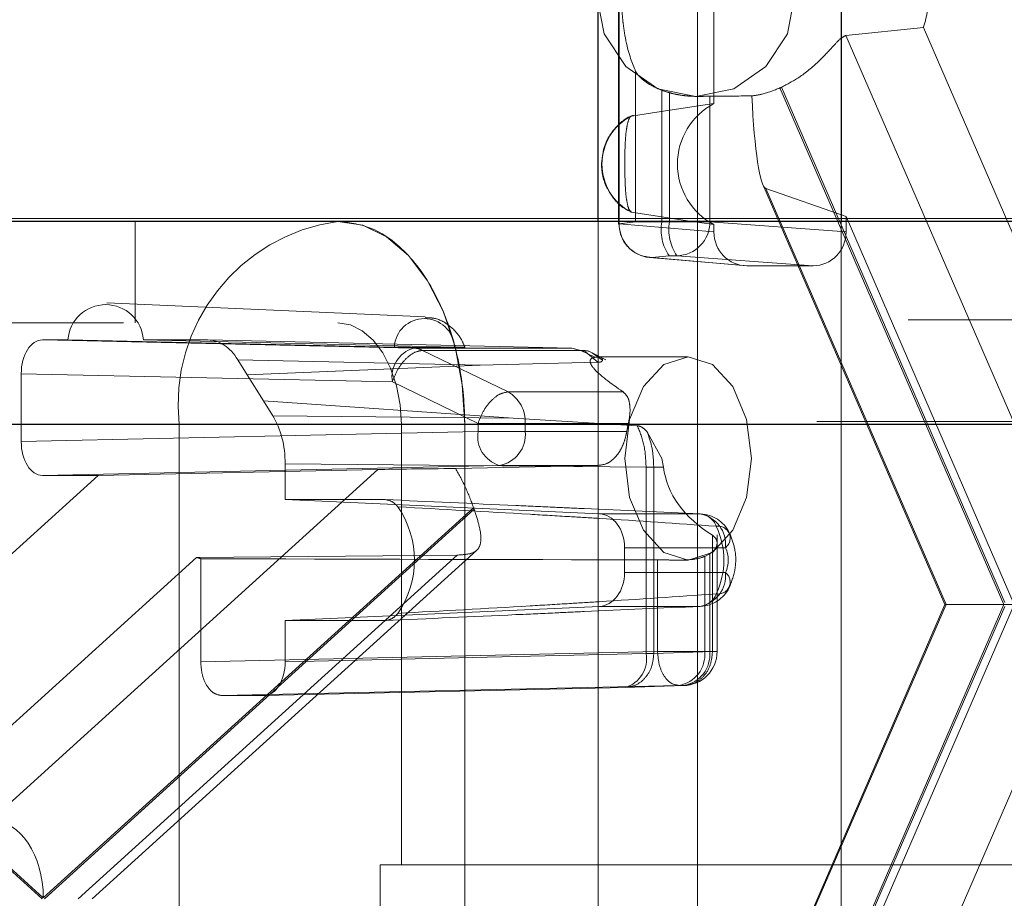
# Paper-space layout 'Sheet2' of a CAD drawing. Units: inches. Extents: x 0.1 to 16.8, y 0.1 to 10.9.
# Drawn here: x 5.4 to 5.4, y 4 to 4 of the extents above; entities that cross this region are included whole.
import ezdxf

# ---------------------------------------------------------------- set-up
doc = ezdxf.new("R2010")
doc.units = ezdxf.units.IN
doc.header["$MEASUREMENT"] = 0
doc.linetypes.add('HIDDEN', pattern=[0.07500000000000001, 0.05, -0.025])

psp = doc.layouts.new('Sheet2')

# ---------------------------------------------------------------- linework, layer by layer
at = {"color": 7, "linetype": 'Continuous', "lineweight": 25}
for p, q in [((5.422800070497225, 4.039698299304295), (5.422800070497225, 4.052312739708233)), ((5.43456135355199, 4.052312739708233), (5.43456135355199, 4.039698299304295)), ((5.999799584030745, 4.039698299304296), (5.350868386846102, 4.039698299304294)), ((5.993662427718493, 4.029855779619256), (5.344731230533849, 4.029855779619254))]:
    psp.add_line(p, q, dxfattribs=at)
at = {"color": 7, "linetype": 'HIDDEN', "lineweight": 18}
for p, q in [((5.427601550315218, 3.989976781702984), (5.427601550315218, 4.052312739708233)), ((5.423781221928329, 4.039584970528414), (5.423781221928329, 4.050256846216358)), ((5.423798540360729, 4.039584970528414), (5.423798540360729, 4.050249166503647)), ((5.423815114376462, 4.039584970528414), (5.423815114376462, 4.050251257497305)), ((5.428401796951549, 4.050415219898475), (5.428401796951555, 4.045400103733734)), ((5.438546921430819, 4.049080599711601), (5.434794078145565, 4.048703082035864)), ((5.446807469587186, 4.030030705244631), (5.438546921430819, 4.049080599711601)), ((5.434794078145565, 4.048703082035864), (5.443197707910043, 4.029323222839786)), ((5.424611678251601, 4.046956086672572), (5.424611678251601, 4.039676401833929)), ((5.431673649072429, 4.04619212598988), (5.442490822749626, 4.021246321779214)), ((5.425875059196912, 4.046052076774409), (5.425875059196912, 4.039676401833929)), ((5.426253138575338, 4.045927855220475), (5.426253138575338, 4.039676401833929)), ((5.427670956990753, 4.045751059918207), (5.427524955943837, 4.045751059918207)), ((5.428206830665332, 4.045762334990552), (5.428206830665332, 4.039676401833928)), ((5.442446783128264, 4.021144760705609), (5.431600098364585, 4.046158621305804)), ((5.439590210586883, 4.021144760705609), (5.430771215363704, 4.041482506473337)), ((5.439651306095507, 4.021144760705609), (5.430913666099374, 4.041294890777597)), ((5.430913666099374, 4.041294890777597), (5.434803770042206, 4.03994090278076)), ((5.471054428726201, 4.039845548107181), (4.698570693773815, 4.039845548107181)), ((5.400363606524746, 4.034777039461774), (5.400363606524746, 4.039698299304294)), ((5.422800070497225, 3.989976781702984), (5.422800070497225, 4.039698299304295)), ((5.423781221928329, 4.039584970528414), (5.423798540360729, 4.039584970528414)), ((5.423815114376462, 4.039584970528414), (5.423781221928329, 4.039584970528414)), ((5.424611678251601, 4.039676401833929), (5.423798540360729, 4.039584970528414)), ((5.428401796951549, 4.039189130284277), (5.423815114376462, 4.039584970528414)), ((5.424611678251601, 4.039676401833929), (5.425875059196912, 4.039676401833929)), ((5.425875059196912, 4.039676401833929), (5.426253138575338, 4.039676401833929)), ((5.426253138575338, 4.039676401833929), (5.428206830665332, 4.039676401833928)), ((5.428206830665332, 4.039676401833928), (5.434803770042206, 4.039189130284277)), ((5.428401796951555, 4.039540336312653), (5.428401796951549, 4.039189130284277)), ((5.43456135355199, 4.039698299304295), (5.43456135355199, 3.989976781702984)), ((5.434803770042206, 4.039189130284277), (5.434803770042206, 4.03994090278076)), ((5.434803770042206, 4.03994090278076), (5.442954284315915, 4.021144760705609)), ((5.425415363886247, 4.037944800424811), (5.425280594512557, 4.037950625630454)), ((5.429867742353711, 4.037554745232888), (5.425280594512557, 4.037950625630454)), ((5.426228501777121, 4.038036231730326), (5.425415363886247, 4.037944800424811)), ((5.430002046461335, 4.037548960180675), (5.425415363886247, 4.037944800424811)), ((5.426606581155546, 4.038036231730326), (5.426228501777121, 4.038036231730326)), ((5.426606581155546, 4.038036231730326), (5.433203520532419, 4.037548960180675)), ((5.430002046461335, 4.037548960180675), (5.433203520532419, 4.037548960180675)), ((5.398999754690355, 4.035760018682061), (5.414422212256253, 4.035070870199299)), ((5.537806252672717, 4.034924288264661), (4.573361812814166, 4.034924288264661)), ((5.999799584030745, 4.034777039461776), (5.350868386846102, 4.034777039461774)), ((5.395874044016176, 4.033956829488021), (5.397115892681001, 4.033956829488021)), ((5.413850163604673, 4.033560989243885), (5.395874044016176, 4.033956829488021)), ((5.41292361392267, 4.033612226548193), (5.397115892681001, 4.033956829488021)), ((5.400769663236444, 4.033956829488021), (5.403896764102099, 4.033956829488021)), ((5.400769663236444, 4.033956829488021), (5.415830802620833, 4.033612226548193)), ((5.403896764102099, 4.033956829488021), (5.421523827104822, 4.033560989243885)), ((5.421523827104822, 4.033560989243885), (5.413850163604673, 4.033560989243885)), ((5.41843950831019, 4.031441566433891), (5.414287378489115, 4.033452283094509)), ((5.42195973817917, 4.033452283094509), (5.414287378489115, 4.033452283094509)), ((5.421523827104822, 4.033560989243885), (5.42195973817917, 4.033452283094509)), ((5.422189645077967, 4.033384187813327), (5.421523827104822, 4.033560989243885)), ((5.42195973817917, 4.033452283094509), (5.422639753477204, 4.03311839340186)), ((5.422778917835621, 4.032873093154029), (5.422189645077967, 4.033384187813327)), ((5.42253548381926, 4.033316354458326), (5.423162598281787, 4.032992781448637)), ((5.405343085402002, 4.032996040085929), (5.405795056884211, 4.0322711867525)), ((5.405343085402002, 4.032996040085929), (5.417083306818454, 4.032732397066614)), ((5.417083306818454, 4.032732397066614), (5.422778917835621, 4.032873093154029)), ((5.423005905746329, 4.032974119090764), (5.422566137643463, 4.033286359975169)), ((5.422777532555104, 4.033136619514267), (5.427154408603591, 4.033136619514267)), ((5.417083306818454, 4.032732397066614), (5.405795056884211, 4.0322711867525)), ((5.394851340417238, 4.029035319801597), (5.394851340417238, 4.032316659384418)), ((5.412827460005737, 4.031920819140281), (5.394851340417238, 4.032316659384418)), ((5.405795056884211, 4.0322711867525), (5.406586025354253, 4.031002663948039)), ((5.412827460005737, 4.031920819140281), (5.416979589826811, 4.029910102479663)), ((5.424001506573448, 4.031441566433891), (5.41843950831019, 4.031441566433891)), ((5.406586025354253, 4.031002663948039), (5.40703799683646, 4.030277810614611)), ((5.406586025354253, 4.031002663948039), (5.418681920427082, 4.030168606100385)), ((5.535596330702919, 4.030003028422141), (4.571151890844368, 4.030003028422141)), ((5.582741332725266, 4.030003028422141), (4.618296892866715, 4.030003028422141)), ((5.584951254695063, 4.030003028422141), (4.620506814836513, 4.030003028422141)), ((5.533386408733121, 4.030003028422141), (4.698570693773816, 4.030003028422141)), ((5.418681920427082, 4.030168606100385), (5.40703799683646, 4.030277810614611)), ((5.424692499282929, 4.029804169681042), (5.418681920427082, 4.030168606100385)), ((5.343173550515848, 4.029855779619254), (5.402499394867616, 4.029855779619254)), ((5.996731005874619, 4.029855779619256), (5.347799808689976, 4.029855779619254)), ((5.394851340417238, 4.029035319801597), (5.416979589826811, 4.029522591351249)), ((5.402499394867616, 4.029855779619254), (5.41633138751012, 4.029855779619254)), ((5.402499394867616, 4.029855779619254), (5.402499394867616, 3.983924021089071)), ((6.062194006538637, 4.029855779619256), (5.413262809353994, 4.029855779619254)), ((5.413262809353994, 4.008530320301669), (5.413262809353994, 4.029855779619254)), ((6.065262584694763, 4.029855779619256), (5.41633138751012, 4.029855779619254)), ((5.41633138751012, 3.983924021089071), (5.41633138751012, 4.029855779619254)), ((5.416979589826811, 4.029910102479663), (5.416979589826811, 4.029522591351249)), ((5.416979589826811, 4.029910102479663), (5.419262383912272, 4.029910102479663)), ((5.416979589826811, 4.029522591351249), (5.419262383912272, 4.029522591351249)), ((5.419262383912272, 4.029910102479663), (5.419262383912272, 4.029522591351249)), ((5.42426070029016, 4.029910102479664), (5.419262383912272, 4.029910102479663)), ((5.419262383912272, 4.029522591351249), (5.424183243793427, 4.029522591351248)), ((5.425192494466709, 4.029468160956916), (5.425872924308513, 4.028215359671748)), ((5.425872924308513, 4.028215359671748), (5.425960817913414, 4.027792206414668)), ((5.412129594575244, 4.027682485516658), (5.39340080070944, 4.010705349300657)), ((5.395874044016176, 4.027395149697995), (5.418002293425746, 4.027882421247646)), ((5.398579008468811, 4.027395149697995), (5.412129594575244, 4.027682485516658)), ((5.407637082734429, 4.027958259809497), (5.407637082734411, 4.02622398353977)), ((5.425119561765289, 4.027794297411842), (5.407637082734429, 4.027958259809497)), ((5.422819945636832, 4.027882421247645), (5.415894652749112, 4.027727620602523)), ((5.418002293425746, 4.027882421247646), (5.422819945636874, 4.027882421247646)), ((5.425119561765289, 4.018768430386942), (5.425119561765289, 4.027794297408326)), ((5.42548900010897, 4.02779220643184), (5.425119562515103, 4.027794297404809)), ((5.425960817913414, 4.027792206414668), (5.425489002490512, 4.027792206414668)), ((5.425489002490512, 4.027792206420393), (5.425489002490512, 4.018768430450804)), ((5.380531309021985, 4.011035406828825), (5.398579008468811, 4.027395149697995)), ((5.398579008468811, 4.027395149697995), (5.395874044016176, 4.027395149697995)), ((5.412463306330065, 4.02622398353977), (5.407637082734411, 4.02622398353977)), ((5.422856641025346, 4.025534567609356), (5.407637082734411, 4.02622398353977)), ((5.375053856634059, 4.025757994260281), (5.39586871238548, 4.006889900354163)), ((5.395920981682491, 4.006937281033432), (5.375079167554387, 4.025829811966107)), ((5.416762795810592, 4.025829811966107), (5.395920981682491, 4.006937281033432)), ((5.3959732509795, 4.006889900354163), (5.416788106730921, 4.025757994260281)), ((5.427725578023151, 4.025534567609356), (5.422856641025346, 4.025534567609356)), ((5.428330361370096, 4.018859861692456), (5.428330361370096, 4.024499126583593)), ((5.428556262696731, 4.02451149416597), (5.428556262696731, 4.018859861692456)), ((5.416910785105029, 4.023766098925682), (5.398293343372632, 4.006889900354163)), ((5.42407712511585, 4.023895146961359), (5.428963293092346, 4.023895146961359)), ((5.42407712511585, 4.022693052697098), (5.42407712511585, 4.023895146961359)), ((5.40334815068829, 4.023427232922066), (5.385104538290188, 4.006889900354163)), ((5.397609917954846, 4.006889900354163), (5.415974550240202, 4.023536934119351)), ((5.415974550240202, 4.023536934119351), (5.40334815068829, 4.023427232922066)), ((5.403545645192929, 4.018372590142805), (5.403545645192929, 4.02336293202813)), ((5.425673894602501, 4.023305374901573), (5.425673894602501, 4.018859861692456)), ((5.427154408603591, 4.023294099829228), (5.426620613353922, 4.023294099829228)), ((5.428198315470933, 4.02359511668543), (5.427956688687962, 4.023470895131496)), ((5.427956688687962, 4.023470895131496), (5.427956688687962, 4.018859861692456)), ((5.428198315470933, 4.018859861692456), (5.428198315470932, 4.02359511668543)), ((5.428963293092346, 4.022693052697115), (5.42407712511585, 4.022693052697098)), ((5.407637082734411, 4.020364216118686), (5.422856641025346, 4.0210536320491)), ((5.422856641025346, 4.0210536320491), (5.427725578023151, 4.0210536320491)), ((5.430771215363704, 4.00080701493788), (5.439590210586883, 4.021144760705609)), ((5.430913666099374, 4.00099463063362), (5.439651306095507, 4.021144760705609)), ((5.431600098364585, 3.996130900105413), (5.442446783128264, 4.021144760705609)), ((5.442490822749626, 4.021043199632003), (5.431673649072429, 3.996097395421337)), ((5.442954284315915, 4.021144760705609), (5.434803770042206, 4.002348618630458)), ((5.439590210586883, 4.021144760705609), (5.439651306095507, 4.021144760705609)), ((5.439651306095507, 4.021144760705609), (5.442954284315915, 4.021144760705609)), ((5.407637082734411, 4.020364216118686), (5.412463306330065, 4.020364216118686)), ((5.407637082734411, 4.020364216118686), (5.407637082734429, 4.018372590142805)), ((5.425673894602501, 4.018859861692456), (5.403545645192929, 4.018372590142805)), ((5.407637082734429, 4.018372590142805), (5.425119561765289, 4.018768430386942)), ((5.425119561765289, 4.018768430386942), (5.42548899455204, 4.018768430386942)), ((5.425488996536659, 4.018768430450804), (5.428330361370096, 4.018859861692456)), ((5.427956688687962, 4.018859861692456), (5.425673894602501, 4.018859861692456)), ((5.427956688687962, 4.018859861692456), (5.428198315470933, 4.018859861692456)), ((5.428198315470933, 4.018859861692456), (5.42855211604075, 4.018859861692456)), ((5.426696598201437, 4.017219691588854), (5.404568348791865, 4.016732420039202)), ((5.406614379135493, 4.016732420039202), (5.424096858166353, 4.017128260283338)), ((5.424096858166353, 4.017128260283338), (5.426938224984408, 4.017219691588854)), ((5.426696598201437, 4.017219691588854), (5.426938224984408, 4.017219691588854)), ((5.406614379135493, 4.016732420039202), (5.404568348791865, 4.016732420039202)), ((5.443197707910043, 4.012966298571431), (5.434794078145565, 3.993586439375354)), ((5.582004692068667, 4.008677569104556), (4.617560252210115, 4.008677569104556)), ((5.412239949968618, 4.005249480406656), (5.412239949968618, 4.008530320301669)), ((6.061171147153263, 4.008530320301671), (5.412239949968618, 4.008530320301669))]:
    psp.add_line(p, q, dxfattribs=at)
at = {"color": 7, "linetype": 'HIDDEN', "lineweight": 18, "flags": 128}
for points in [[(5.427524955943837, 4.045751059918207), (5.425687509166656, 4.046125668518053), (5.424129797004804, 4.0471924635541), (5.423088967014228, 4.048789035152631), (5.422723476125846, 4.050672319760727), (5.423088967014228, 4.052555604368822), (5.424129797004804, 4.054152175967353), (5.425687509166656, 4.0552189710034), (5.427524955943837, 4.055593579603246), (5.429362402721018, 4.0552189710034), (5.43092011488287, 4.054152175967353), (5.431960944873445, 4.052555604368822), (5.432326435761828, 4.050672319760727), (5.431960944873445, 4.048789035152631), (5.43092011488287, 4.0471924635541), (5.429362402721018, 4.046125668518053), (5.427524955943837, 4.045751059918207)], [(5.424408811592312, 4.044801435046398), (5.425421100867725, 4.044953278598156), (5.428401796951555, 4.045400103733734)], [(5.428401796951555, 4.039540336312653), (5.427120199773029, 4.039732412227041), (5.424408811592311, 4.040139004999987)], [(5.41633138751012, 4.029855779619254), (5.416213463772458, 4.031775959954059), (5.415864224302579, 4.033622348835446), (5.415297090177456, 4.035323990574172), (5.414533856043463, 4.036815492032508), (5.413603852560343, 4.038039535645854), (5.412542819240401, 4.038949082104602), (5.411391530999088, 4.03950917804842), (5.410194231197868, 4.039698299304294)], [(5.413262809353994, 4.029855779619254), (5.413203847485163, 4.030815869786657), (5.413029227750224, 4.031739064227351), (5.412745660687662, 4.032589885096713), (5.412364043620665, 4.033335635825881), (5.411899041879106, 4.033947657632555), (5.411368525219134, 4.034402430861928), (5.410792881098478, 4.034682478833838), (5.410194231197868, 4.034777039461774)], [(5.424085830447465, 4.028215359671748), (5.424319412051235, 4.026332075063652), (5.424984596180794, 4.024735503465122), (5.425980114582324, 4.023668708429074), (5.427154408603591, 4.023294099829228), (5.428328702624857, 4.023668708429074), (5.429324221026389, 4.024735503465122), (5.429989405155947, 4.026332075063652), (5.430222986759717, 4.028215359671748), (5.429989405155947, 4.030098644279844), (5.429324221026389, 4.031695215878375), (5.428328702624857, 4.032762010914421), (5.427154408603591, 4.033136619514267), (5.425980114582324, 4.032762010914421), (5.424984596180794, 4.031695215878375), (5.424319412051235, 4.030098644279844), (5.424085830447465, 4.028215359671748)]]:
    psp.add_lwpolyline(points, dxfattribs=at)
at = {"color": 7, "linetype": 'HIDDEN', "lineweight": 18}
for centre, radius, start, end in [((5.433783072478029, 4.050668884283297), 0.005021643627906015, 341.5614259094411, 350.639206587984), ((5.429670629347055, 4.050491745203083), 0.004743291409852419, 294.002625908709, 294.9789188719154), ((5.42753542523981, 4.05046807897899), 0.004717826922140124, 249.3943166980141, 254.2288304439792), ((5.429951466755223, 4.042470220023194), 0.003314467537583647, 117.8751932505979, 242.12480674941), ((5.425598300767495, 4.042470220023192), 0.002617145005974672, 117.0326885778585, 242.9673114221249), ((5.411417931286619, 4.03081246268432), 0.008969700906054342, 97.84108453527162, 186.122652593553), ((5.425434155183003, 4.039562523922485), 0.001619196400490539, 179.2056942688556, 264.5580282940161), ((5.428088226396419, 4.039295153397362), 0.002245764774716545, 170.2259429591734, 214.0956361898371), ((5.428466305774851, 4.039295153397362), 0.002245764774722845, 170.2259429592003, 214.0956361897228), ((5.426581478823048, 4.039661458419058), 0.001625420535389228, 270.8848878518972, 0.5267600885738142), ((5.398942777958722, 4.033834985828782), 0.001830943935584338, 3.8156768418434, 176.1843231581566), ((5.414377208271751, 4.033537789471432), 0.001455499024417896, 2.931497453571803, 177.0685025464246), ((5.414277028616343, 4.03215589309645), 0.001468505676436084, 106.8986621067486, 189.2113645361002), ((5.413823113374517, 4.032518603831948), 0.001042736333868396, 63.56147756267259, 88.51349007477202), ((5.4175860151433, 4.029996170512383), 0.001678576764953679, 357.060903922118, 59.43853499275533), ((5.418429158437419, 4.029287517395082), 0.001468505676438558, 170.7886354639801, 253.1013378931728), ((5.417767576289537, 4.029366875711549), 0.001502896267023725, 278.9850379768881, 5.947109991234795), ((5.431304975833045, 4.028300581999818), 0.007225813040696798, 167.1296336690791, 170.2635041617494), ((5.409336913177783, 4.023294099829228), 0.004558131298552371, 325.5365850137352, 34.46341498626559), ((5.422629413349174, 4.027857031781457), 0.006206997786672009, 199.0626787495743, 199.7655872710006), ((5.427460009536714, 4.024047141275339), 0.00151094795413948, 354.2265465284338, 79.8769469291269), ((5.427638277207559, 4.024597959359636), 0.0009406680848455023, 20.68261871723985, 84.67487329849011), ((5.427680820370628, 4.023895146961359), 0.001640419947506854, 26.91387113924601, 87.40817664664469), ((5.428607709053711, 4.024355451521315), 0.0005816530722420322, 307.6859900349532, 98.84027147494204), ((5.425059134854727, 4.023294099829229), 0.003826587462620352, 334.6871998802958, 25.31280011969299), ((5.427692502925267, 4.023294099829236), 0.001405761467596172, 334.6871998804083, 25.31280011965794), ((5.404094845029793, 4.025385194611595), 0.002095511015789836, 249.124994584739, 254.8062467087524), ((5.427460009536719, 4.022541058383116), 0.001510947954136845, 280.1230530706809, 5.773453472291056), ((5.428607709053705, 4.022232748137154), 0.0005816530722504169, 261.1597285258387, 52.3140099648838), ((5.427680820370628, 4.022693052697098), 0.001640419947506277, 272.5918233533561, 333.086128860394), ((5.427638277207557, 4.021990240298821), 0.0009406680848466973, 275.3251267016184, 339.3173812828498), ((5.42371767676276, 4.018503624028332), 0.001426675845409422, 285.4132847304894, 10.69674191239069), ((5.426461881065229, 4.018704146052754), 0.001502896267021258, 278.9850379768706, 5.947109991312677), ((5.426915842749223, 4.018859861692456), 0.001640419947507077, 270.0000000000008, 0), ((5.426703507848199, 4.018704146052756), 0.001502896267022841, 278.9850379768934, 5.947109991238304)]:
    psp.add_arc(centre, radius, start, end, dxfattribs=at)
for centre, major_axis, ratio, start_param, end_param in [((5.423699334585153, 4.050672319760727), (0.06662661274231585, 0), 0.07386327534843846, 4.780093782101614, 4.81069286228059), ((5.430927197204324, 4.049369543071775), (-1.248009306831221e-05, 0.00807915887587285), 0.09595232970674826, 2.031752968883069, 3.108041853554007), ((5.430002534024223, 4.039189630010143), (1.013877997557699e-05, 0.001640640008608862), 0.9756588619995817, 1.577130188826695, 3.147621929125563), ((5.433203032969532, 4.039189630010143), (-1.013877997468882e-05, 0.001640640008608863), 0.9756588619990471, 3.135563378054034, 4.706055118353436), ((5.395874355612784, 4.032316159658553), (-5.098078075249646e-07, 0.001640669798672611), 0.6235350156039209, 6.282991555203489, 7.853483295503583), ((5.403896505967017, 4.030675489829084), (4.222708769319184e-07, 0.003281339648375515), 0.6234563974968481, 5.497993547303718, 6.283265538886102), ((5.40559105234334, 4.027957845823035), (4.22459776494577e-07, 0.003280925635778864), 0.6236137525225943, 4.712595458148266, 5.497867449730528), ((5.395874355612784, 4.029035819527463), (5.098078066367862e-07, 0.0016406697986735), 0.6235350156035834, 1.571294665266, 3.141786405565067), ((5.416240575480658, 4.027681486064927), (0.004918502981801964, 3.060279232780516e-05), 0.009841337017981004, 1.641124102796225, 2.560358962149651), ((5.432889351217685, 4.028215359671748), (0.006954288833149747, 0), 0.7076582466722927, 3.227683702413614, 3.997458112327948), ((5.422812506471125, 4.023895146961359), (0, 0.001640419947506189), 0.7709115258243604, 4.7123889803847, 6.248278722140091), ((5.440793481395212, 4.028215359671748), (0.2234870172137011, 8.881784197001252e-16), 0.02202033882717081, 4.544940901165004, 4.644684178667761), ((5.422812506471125, 4.022693052697098), (0, 0.001640419947507077), 0.7709115258239431, 3.176499238629344, 4.7123889803847), ((5.406614067538885, 4.01837308986867), (-5.098078066367862e-07, 0.0016406697986735), 0.6235350156041249, 3.141398901614542, 4.711890641914136), ((5.393356036239073, 4.006937281033432), (0, 0.003768642249693421), 0.6806019976098526, 4.712388980384699, 6.265732014660072)]:
    psp.add_ellipse(centre, major_axis=major_axis, ratio=ratio, start_param=start_param, end_param=end_param, dxfattribs=at)
for points, knots in [([(5.423933566028831, 4.050249166503647), (5.423940921843051, 4.050091765539024), (5.423956426100689, 4.049760002795319), (5.424021385841005, 4.049104934992203), (5.424223131592282, 4.047903925037775), (5.424447733725721, 4.047356020393959), (5.424611678251601, 4.046956086672572)], [0, 0, 0, 0, 0.08352898681630978, 0.1760586786192553, 0.3985779777835046, 1, 1, 1, 1]), ([(5.434794078145565, 4.048703082035864), (5.434705950059906, 4.048660197007862), (5.434530344329534, 4.048574743470457), (5.434086005566012, 4.048070512752588), (5.433455985169532, 4.047407951043893), (5.43261682142929, 4.046691527899144), (5.431958862091289, 4.046343143908429), (5.431673649072429, 4.04619212598988)], [0, 0, 0, 0, 0.1831425469689139, 0.3649333862385929, 0.5772358772041837, 0.8167396907922868, 0.9999999999999999, 0.9999999999999999, 0.9999999999999999, 0.9999999999999999]), ([(5.424611678251601, 4.046956086672572), (5.424649064574989, 4.046895148279193), (5.424726562154531, 4.046768829947781), (5.425016441385535, 4.046507859532483), (5.425394217243107, 4.046255197089482), (5.42571644611467, 4.046119079120991), (5.425875059196912, 4.046052076774409)], [0, 0, 0, 0, 0.2414120369291587, 0.5004195876812718, 0.7540878672937921, 1, 1, 1, 1]), ([(5.426253138575338, 4.045927855220475), (5.426376450169699, 4.045896586620925), (5.426621471289551, 4.045834455664647), (5.427000139370069, 4.045781326179956), (5.427363014375649, 4.045754054456368), (5.427568267132679, 4.045752058509125), (5.427670956990753, 4.045751059918207)], [0, 0, 0, 0, 0.251890591125094, 0.5005086102207361, 0.7500998248808498, 1, 1, 1, 1]), ([(5.427670956990753, 4.045751059918207), (5.427802514457825, 4.045753356103963), (5.42804891908447, 4.045757656816088), (5.42815662829342, 4.045760847731334), (5.428206830665332, 4.045762334990552)], [0, 0, 0, 0, 0.5339082665142878, 1, 1, 1, 1]), ([(5.431600098364585, 4.046158621305804), (5.431304584504485, 4.046043989363783), (5.430825208902316, 4.045858036135683), (5.430401107183009, 4.045797888664505), (5.430238445419305, 4.045774819449505)], [0, 0, 0, 0, 0.6164557786502268, 1, 1, 1, 1]), ([(5.42295634189054, 4.042470220023194), (5.422993066738412, 4.042808544228877), (5.423045061220389, 4.043287538502072), (5.423372513605217, 4.043921358075647), (5.423768938515915, 4.044392562733721), (5.424187224582805, 4.044738850091427), (5.424467755836606, 4.04481974053608), (5.424510183773186, 4.044831974519314)], [0, 0, 0, 0, 0.3366797558090313, 0.4766660860340372, 0.7072538964293639, 0.95572467257, 1, 1, 1, 1]), ([(5.424408811592312, 4.044801435046398), (5.424374957069679, 4.04477958626696), (5.424307270173955, 4.04473590300279), (5.42421823188255, 4.044461969165399), (5.42414898111584, 4.044062934677598), (5.424087774710556, 4.04332615366839), (5.424087565588037, 4.042406100745318), (5.424097693020612, 4.041476680271471), (5.42415407598746, 4.040819972933943), (5.424238477645427, 4.040388452698297), (5.424330506391978, 4.04017537914998), (5.424387824225291, 4.040148754003025), (5.424408811592311, 4.040139004999987)], [0, 0, 0, 0, 0.07962169339491547, 0.1591912937772118, 0.2401836853714051, 0.3267799897164884, 0.5322755980834598, 0.6708222255426894, 0.7675472123628077, 0.8648687407604944, 0.9505206465487943, 1, 1, 1, 1]), ([(5.424388793275098, 4.040184150443745), (5.424300330805345, 4.040217730023913), (5.423945758260134, 4.040352322662355), (5.42353083246743, 4.04079383562302), (5.423158123897019, 4.041395390941668), (5.42298242973345, 4.041951926863927), (5.422963723597391, 4.042323565959924), (5.42295634189054, 4.042470220023194)], [0, 0, 0, 0, 0.09930527780936611, 0.3980323543298908, 0.6093573342560287, 0.8458468583217277, 1, 1, 1, 1]), ([(5.41633138751012, 4.029855779619254), (5.416331387509428, 4.029855888980585), (5.41633138750735, 4.029856217064574), (5.416331387455753, 4.029857420039211), (5.416331386790081, 4.029862013215343), (5.416331376472938, 4.029880385952603), (5.416331213130769, 4.029953878346055), (5.416328599339733, 4.030247965922907), (5.416286698856056, 4.03143116000524), (5.415994550824517, 4.03343947040659), (5.415104450333451, 4.036019137393022), (5.413670119226177, 4.038184402863844), (5.411912482936682, 4.039493382223472), (5.410709148066814, 4.039636890804441), (5.410194231197868, 4.039698299304294)], [0, 0, 0, 0, 2.129705951471697e-05, 6.38911785619552e-05, 0.0002342676561611596, 0.000915773657440446, 0.003641803478141866, 0.01454629500440517, 0.05818813321275024, 0.2343352850571448, 0.4104824369015406, 0.6250107236367015, 0.8395390103718642, 1, 1, 1, 1]), ([(5.414422777774379, 4.0350352401907), (5.414573641599183, 4.035032265271453), (5.415012130059137, 4.035023618614373), (5.415647749477539, 4.034646741599262), (5.416127752313663, 4.034122372124848), (5.416287847220026, 4.033731193165012), (5.416343458721348, 4.033595310957788)], [0, 0, 0, 0, 0.175457469627003, 0.5099703374518307, 0.8297804355841609, 0.9999999999999999, 0.9999999999999999, 0.9999999999999999, 0.9999999999999999]), ([(5.41292361392267, 4.033612226548193), (5.413068098206105, 4.03360930483249), (5.413356972243188, 4.033603463312636), (5.413871946979365, 4.033595779122934), (5.414388439935828, 4.033589802637763), (5.415084435133728, 4.033584520397707), (5.415658928747225, 4.033584502350001), (5.416199308580343, 4.033585376368491), (5.416390846704185, 4.033590242335777), (5.416333669709493, 4.033597526374371), (5.416110801899264, 4.03360546864657), (5.415905848053279, 4.033610415294777), (5.415830802620833, 4.033612226548193)], [0, 0, 0, 0, 0.07962169339486154, 0.1591912937771598, 0.2401836853713556, 0.3267799897164502, 0.5322755980835161, 0.6708222255426965, 0.76754721236283, 0.8648687407605197, 0.9505206465488366, 0.9999999999999999, 0.9999999999999999, 0.9999999999999999, 0.9999999999999999]), ([(5.422566137643463, 4.033286359975169), (5.42254475382946, 4.033302195692675), (5.422357985822417, 4.033440506164233), (5.42214676966886, 4.03344674796114), (5.421959736495106, 4.033452275109826)], [0, 0, 0, 0, 0.1144939882497042, 1, 1, 1, 1]), ([(5.424001506573448, 4.031441566433891), (5.423424324460043, 4.031847229036111), (5.42263359648793, 4.032402978702231), (5.422370693474755, 4.032900606524892), (5.422450741998444, 4.033061608678882), (5.422578933357801, 4.033100121211968), (5.422639753477204, 4.033118393401861)], [0, 0, 0, 0, 0.6014215599379484, 0.8239355299300063, 0.9164665844388684, 1, 1, 1, 1]), ([(5.422639753477204, 4.03311839340186), (5.422753982129962, 4.033128315253718), (5.42298317981924, 4.033148223266847), (5.422998495139108, 4.033032523283263), (5.423006177535798, 4.032974486417012)], [0, 0, 0, 0, 0.4983848358973941, 1, 1, 1, 1]), ([(5.423006177535798, 4.032974486417012), (5.422998166652796, 4.032948951182108), (5.422986734229815, 4.032912509555595), (5.422885945918957, 4.032879764331585), (5.422814053961634, 4.032875283227213), (5.422778917835621, 4.03287309315403)], [0, 0, 0, 0, 0.5448398949661524, 0.777547261167417, 1, 1, 1, 1]), ([(5.424260700290161, 4.029910102479663), (5.424291573632401, 4.030075620561181), (5.424354300173436, 4.030411909928596), (5.424331090820794, 4.030851086156992), (5.424242439801096, 4.03122081044082), (5.424079917355689, 4.031369722254198), (5.424001506573448, 4.031441566433891)], [0, 0, 0, 0, 0.2456486474837763, 0.4990936791384841, 0.7583321100657059, 0.9999999999999999, 0.9999999999999999, 0.9999999999999999, 0.9999999999999999]), ([(5.423565308754429, 4.028215359671748), (5.42364162250102, 4.028299133233437), (5.423794172115652, 4.028466594865492), (5.423969198227867, 4.028793577211031), (5.424107013246829, 4.029151281567896), (5.424157721370823, 4.029398274714012), (5.424183243793427, 4.029522591351248)], [0, 0, 0, 0, 0.2505277166310235, 0.5007997685180436, 0.7487424446323687, 0.9999999999999999, 0.9999999999999999, 0.9999999999999999, 0.9999999999999999]), ([(5.425192494466709, 4.029468160956916), (5.425112299307266, 4.029558391905191), (5.424997851875717, 4.02968716152605), (5.424815963370619, 4.029784481468654), (5.424733031165851, 4.029797706260509), (5.424692499282929, 4.029804169681041)], [0, 0, 0, 0, 0.5448398949667292, 0.7775472611679347, 1, 1, 1, 1]), ([(5.425192494466709, 4.029468160956916), (5.425279105759496, 4.029205514660392), (5.425452320410267, 4.028680246129407), (5.425476775503852, 4.028088210612715), (5.425489002490512, 4.027792206414668)], [0, 0, 0, 0, 0.5000229045364157, 1, 1, 1, 1]), ([(5.422819945636874, 4.027882421247646), (5.422963819669334, 4.02790187585293), (5.423233252519373, 4.027938308485409), (5.423459755671512, 4.028127291435841), (5.423565308754429, 4.02821535967175)], [0, 0, 0, 0, 0.5339884592334196, 1, 1, 1, 1]), ([(5.415894652749029, 4.027727620602521), (5.416060352051225, 4.027424866455425), (5.416397652129018, 4.026808575402814), (5.416639669786053, 4.026159849858057), (5.416762795810592, 4.025829811966107)], [0, 0, 0, 0, 0.4912518943982443, 1, 1, 1, 1]), ([(5.413095036310851, 4.025873454681035), (5.412998933956816, 4.025974455496967), (5.412806728841356, 4.026176457556988), (5.412577780662253, 4.026208141523124), (5.412463306330065, 4.02622398353977)], [0, 0, 0, 0, 0.499998940218673, 1, 1, 1, 1]), ([(5.412463306330065, 4.02622398353977), (5.414580487425132, 4.026128470985923), (5.417330157373942, 4.026004424913691), (5.420547427062017, 4.025859123552066), (5.423520087757635, 4.025724828863895), (5.42585776121225, 4.02561906980702), (5.427725578023151, 4.025534567609356)], [0, 0, 0, 0, 0.4156146534092834, 0.5397758016197953, 0.6322777705239658, 0.9999999999999999, 0.9999999999999999, 0.9999999999999999, 0.9999999999999999]), ([(5.428518320380192, 4.024930194908831), (5.426625377865517, 4.025061129881414), (5.424256353891696, 4.025224995443446), (5.421251294436379, 4.025408792447967), (5.418001479440156, 4.025602973847023), (5.415229411582797, 4.025755791520893), (5.413095036310851, 4.025873454681035)], [0, 0, 0, 0, 0.3677972068542326, 0.4602994511390702, 0.5844533521478219, 0.9999999999999999, 0.9999999999999999, 0.9999999999999999, 0.9999999999999999]), ([(5.415974550240202, 4.023536934119351), (5.41619812545163, 4.023550818234104), (5.416643625748183, 4.023578483990071), (5.416995480006342, 4.023788661800186), (5.417151971693203, 4.024197167170477), (5.417080783380494, 4.024864899171222), (5.416876611435461, 4.025487924484988), (5.416788106730921, 4.025757994260281)], [0, 0, 0, 0, 0.1831425469689099, 0.3649333862385868, 0.5772358772041783, 0.8167396907922764, 0.9999999999999999, 0.9999999999999999, 0.9999999999999999, 0.9999999999999999]), ([(5.428198315470932, 4.02359511668543), (5.428279425634615, 4.023653886913992), (5.42846786598422, 4.023790425689324), (5.428573347907137, 4.024036873244058), (5.428547759341659, 4.024308142894046), (5.428402852230554, 4.024435443505554), (5.428330361370096, 4.024499126583593)], [0, 0, 0, 0, 0.2150337969536169, 0.4995803489250963, 0.7496613463628198, 1, 1, 1, 1]), ([(5.429143563104154, 4.024637684030934), (5.429243025591451, 4.024388314121951), (5.429460163792783, 4.023843910548561), (5.429491660279274, 4.022874845489475), (5.429261332081609, 4.022263236874499), (5.429143563104155, 4.021950515627523)], [0, 0, 0, 0, 0.2923127749903039, 0.6381528545308894, 1, 1, 1, 1]), ([(5.427956688687962, 4.023470895131496), (5.427834962544151, 4.023428769258707), (5.427591408594215, 4.023344482330764), (5.427085138709884, 4.02329757361092), (5.426543900081473, 4.02329128887404), (5.426051306234883, 4.023302507087451), (5.425786781745882, 4.02330451711311), (5.425673894602501, 4.023305374901573)], [0, 0, 0, 0, 0.2104799749815312, 0.4211357370218594, 0.629245577807948, 0.8417787034566208, 1, 1, 1, 1]), ([(5.413095036310851, 4.020714744977422), (5.415229411582797, 4.020832408137563), (5.418001479440156, 4.020985225811433), (5.421251294436379, 4.021179407210489), (5.424256353891697, 4.02136320421501), (5.426625377865518, 4.021527069777043), (5.428518320380192, 4.021658004749627)], [0, 0, 0, 0, 0.4155466478521813, 0.5397005488609294, 0.6322027931457671, 1, 1, 1, 1]), ([(5.427725578023151, 4.0210536320491), (5.42585776121225, 4.020969129851437), (5.423520087757635, 4.020863370794563), (5.420547427062017, 4.020729076106391), (5.417330157373942, 4.020583774744766), (5.414580487425132, 4.020459728672534), (5.412463306330065, 4.020364216118686)], [0, 0, 0, 0, 0.3677222294760344, 0.4602241983802045, 0.5843853465907167, 1, 1, 1, 1]), ([(5.412463306330065, 4.020364216118686), (5.412577780171041, 4.020380057997511), (5.412806728338265, 4.020411741822318), (5.412998933517525, 4.020613743783002), (5.413095036310851, 4.020714744977422)], [0, 0, 0, 0, 0.4999989402186895, 1, 1, 1, 1]), ([(5.404568348791865, 4.016732420039202), (5.404434415176909, 4.016757071552617), (5.404166558276223, 4.016806372678276), (5.403828843515455, 4.017185649261902), (5.403592012554214, 4.017727805552249), (5.403561101377361, 4.018157656420581), (5.403545645192929, 4.018372590142805)], [0, 0, 0, 0, 0.2500096406196269, 0.4999999999999988, 0.749990359380425, 1, 1, 1, 1])]:
    psp.add_open_spline(points, degree=3, knots=knots, dxfattribs=at)
for points in [[(5.425415363886247, 4.037944800424811), (5.425203619470017, 4.037970593633812), (5.424780130637556, 4.038022180051812), (5.424246427316095, 4.038401973086349), (5.423872656566754, 4.038942757849718), (5.423823245762737, 4.039370899635514), (5.423798540360729, 4.039584970528414)], [(5.414287378489115, 4.033452283094509), (5.414149591456178, 4.033428199391385), (5.413874017390305, 4.033380031985137), (5.413437775847343, 4.033025410631424), (5.413054609366956, 4.032520467656134), (5.412903176459476, 4.032120701978899), (5.412827460005737, 4.031920819140281)], [(5.41843950831019, 4.031441566433891), (5.418301721277253, 4.031417482730768), (5.41802614721138, 4.031369315324519), (5.417589905668417, 4.031014693970806), (5.41720673918803, 4.030509750995517), (5.41705530628055, 4.030109985318281), (5.416979589826811, 4.029910102479664)], [(5.425119562515103, 4.027794297404809), (5.425101798334652, 4.028157877824761), (5.425066269973751, 4.028885038664662), (5.424817089513203, 4.029497792675582), (5.424692499282929, 4.029804169681042)], [(5.42548899455204, 4.018768430386942), (5.42546967119693, 4.018554359494042), (5.425431024486712, 4.018126217708245), (5.425110862360528, 4.017585432944877), (5.424649660501656, 4.01720563991034), (5.424281125611453, 4.017154053492339), (5.424096858166353, 4.017128260283338)], [(5.425673894602501, 4.018859861692456), (5.425691897303455, 4.018644980343541), (5.425727902705361, 4.01821521764571), (5.425966638765273, 4.01767313448507), (5.426302425421794, 4.017293821667136), (5.42656520727489, 4.017244401614947), (5.426696598201437, 4.017219691588854)], [(5.426938224984408, 4.017219691588854), (5.427122492429509, 4.017245484797853), (5.427491027319711, 4.017297071215855), (5.427952229178583, 4.017676864250391), (5.428272391304767, 4.018217649013759), (5.428311038014987, 4.018645790799558), (5.428330361370096, 4.018859861692456)]]:
    psp.add_open_spline(points, degree=3, dxfattribs=at)

doc.saveas('drawing.dxf')
